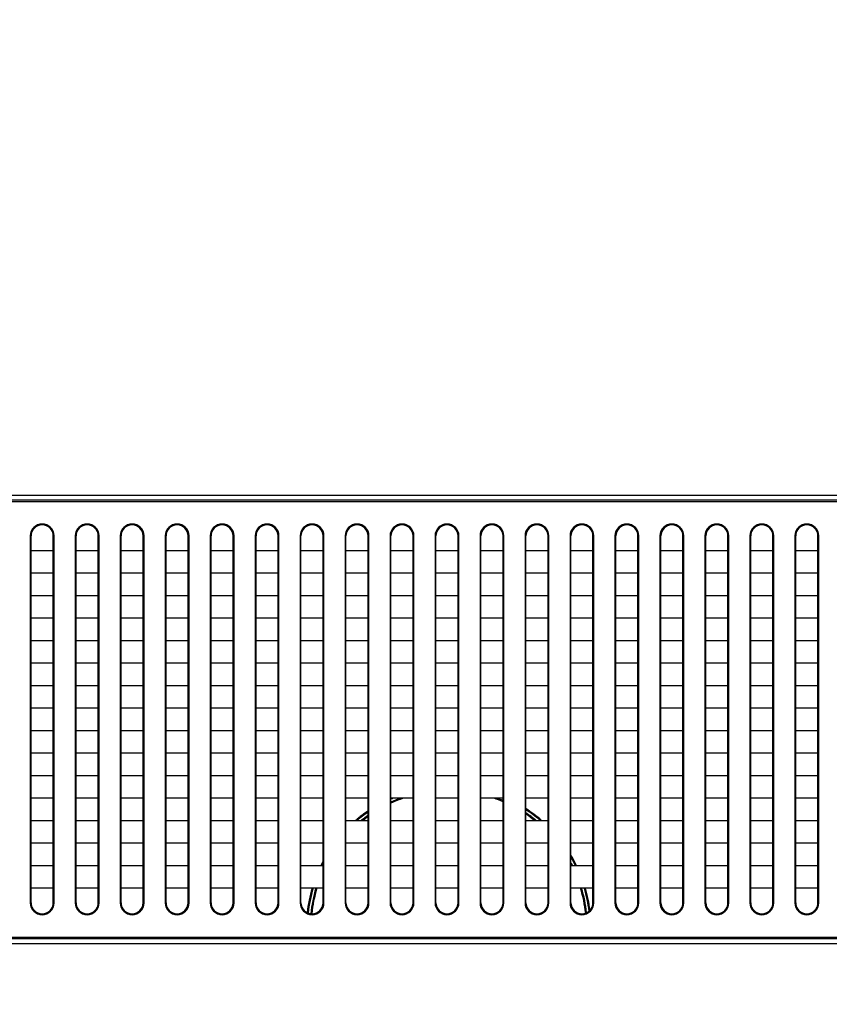
# Model space of a CAD drawing. Units: millimetres. Extents: x 0 to 5000, y 0 to 2000.
# Drawn here: x 3382 to 3499, y 1169 to 1312 of the extents above; entities that cross this region are included whole.
import ezdxf

# ---------------------------------------------------------------- set-up
doc = ezdxf.new("R2010")
doc.units = ezdxf.units.MM
doc.header["$LTSCALE"] = 275
doc.layers.get('0').update_dxf_attribs({"linetype": 'CONTINUOUS'})
for name, color, linetype in [('00_COMPONENTS_11', 7, 'CONTINUOUS'), ('7_ALL_FEATURES', 7, 'CONTINUOUS'), ('DEF_DRAFT_DIM', 7, 'CONTINUOUS'), ('DEF_DRAFT_ENTITY', 7, 'CONTINUOUS')]:
    doc.layers.add(name, color=color, linetype=linetype)
doc.styles.get("Standard").update_dxf_attribs({"font": 'txt', "width": 0.8})
doc.dimstyles.new('DIMSTYLE_1', dxfattribs={"dimtxt": 7, "dimasz": 3, "dimexe": 0.8, "dimexo": 0.2, "dimgap": 1.75, "dimtad": 1, "dimdsep": 46, "dimtxsty": 'Standard', "dimblk": 'OPEN', "dimblk1": 'OPEN', "dimblk2": 'OPEN', "dimcen": 0.09, "dimadec": 0, "dimazin": 0, "dimtp": 0.1, "dimtm": 0.1, "dimtfac": 1, "dimtdec": 65535, "dimtofl": 0, "dimtmove": 0, "dimatfit": 3, "dimldrblk": 'OPEN', "dimfxl": 1, "dimtolj": 1, "dimarcsym": 0})

# ---------------------------------------------------------------- blocks, each defined once
blk = doc.blocks.new('_OPEN')
at = {"color": 0, "linetype": 'ByBlock'}
for p, q in [((0, 0), (-1, 0.117)), ((-1, -0.117), (0, 0)), ((-1, 0), (0, 0))]:
    blk.add_line(p, q, dxfattribs=at)
blk = doc.blocks.new('*D13')
at = {"layer": 'DEF_DRAFT_DIM', "color": 2, "linetype": 'Continuous'}
for p, q in [((3104.72, 1366.32), (3022.06, 1366.32)), ((3022.86, 1366.32), (3022.86, 1189.04)), ((3022.86, 1011.76), (3022.86, 1189.04)), ((3674.22, 1011.76), (3022.06, 1011.76))]:
    blk.add_line(p, q, dxfattribs=at)
at = {"layer": 'DEF_DRAFT_DIM', "color": 2, "linetype": 'Continuous', "xscale": 3, "yscale": 3, "zscale": 3}
for p, rotation in [((3022.86, 1366.32), 90), ((3022.86, 1011.76), 270)]:
    blk.add_blockref('_OPEN', p, dxfattribs=dict(at, rotation=rotation))
blk = doc.blocks.new('*D22')
at = {"layer": 'DEF_DRAFT_DIM', "color": 2, "linetype": 'Continuous'}
for p, q in [((3096.02, 1357.99), (3096.02, 1445.99)), ((3674.46, 1011.96), (3674.46, 1445.99)), ((3096.02, 1445.19), (3385.24, 1445.19)), ((3674.46, 1445.19), (3385.24, 1445.19))]:
    blk.add_line(p, q, dxfattribs=at)
at = {"layer": 'DEF_DRAFT_DIM', "color": 2, "linetype": 'Continuous', "xscale": 3, "yscale": 3, "zscale": 3, "rotation": 180}
blk.add_blockref('_OPEN', (3096.02, 1445.19), dxfattribs=at)
at = {"layer": 'DEF_DRAFT_DIM', "color": 2, "linetype": 'Continuous', "xscale": 3, "yscale": 3, "zscale": 3}
blk.add_blockref('_OPEN', (3674.46, 1445.19), dxfattribs=at)

msp = doc.modelspace()

# ---------------------------------------------------------------- linework, layer by layer
at = {"layer": '00_COMPONENTS_11', "color": 7, "linetype": 'Continuous'}
for radius, start, end in [(20.059, 110.39293, 114.60195), (20.441, 113.10815, 114.1102), (19.917, 109.27815, 114.78762), (19.917, 66.78795, 70.72708), (20.059, 66.95948, 69.60714), (20.583, 124.47509, 130.71862), (20.441, 124.74759, 130.25163), (20.059, 125.50831, 128.94226), (20.059, 51.05704, 56.22904), (20.583, 49.28138, 57.1972), (20.441, 49.74804, 56.94102), (19.917, 51.56326, 55.95389), (19.917, 125.80064, 128.436), (20.583, 26.24085, 30.96135), (20.583, 151.86086, 153.75915), (20.441, 152.61848, 153.56538), (20.441, 26.43586, 30.28728), (20.059, 26.98082, 28.36248), (19.917, 27.18786, 27.59582), (20.583, 163.63186, 173.67563), (20.441, 163.51632, 173.79473), (20.059, 163.19199, 173.9499), (19.917, 163.06898, 173.936), (19.917, 6.34074, 16.93059), (20.059, 6.44975, 16.80749), (20.441, 6.98178, 16.48441), (20.583, 7.28232, 16.36814)]:
    msp.add_arc((3444.46, 1180.363), radius, start, end, dxfattribs=at)
at = {"layer": '7_ALL_FEATURES', "color": 7, "linetype": 'Continuous'}
for p, q in [((3311.71, 1242.977), (4337.21, 1242.977)), ((3311.71, 1242.27), (4337.21, 1242.27)), ((3311.71, 1242.063), (4337.21, 1242.063)), ((3383.987, 1237.063), (3384.11, 1237.063)), ((3383.987, 1237.063), (3383.987, 1184.063)), ((3384.11, 1184.063), (3384.11, 1237.063)), ((3387.433, 1237.063), (3387.31, 1237.063)), ((3387.31, 1184.063), (3387.31, 1237.063)), ((3387.433, 1184.063), (3387.433, 1237.063)), ((3390.487, 1237.063), (3390.61, 1237.063)), ((3390.487, 1237.063), (3390.487, 1184.063)), ((3390.61, 1184.063), (3390.61, 1237.063)), ((3393.933, 1237.063), (3393.81, 1237.063)), ((3393.81, 1184.063), (3393.81, 1237.063)), ((3393.933, 1184.063), (3393.933, 1237.063)), ((3396.987, 1237.063), (3397.11, 1237.063)), ((3396.987, 1237.063), (3396.987, 1184.063)), ((3397.11, 1184.063), (3397.11, 1237.063)), ((3400.433, 1237.063), (3400.31, 1237.063)), ((3400.31, 1184.063), (3400.31, 1237.063)), ((3400.433, 1184.063), (3400.433, 1237.063)), ((3403.487, 1237.063), (3403.61, 1237.063)), ((3403.487, 1237.063), (3403.487, 1184.063)), ((3403.61, 1184.063), (3403.61, 1237.063)), ((3406.933, 1237.063), (3406.81, 1237.063)), ((3406.81, 1184.063), (3406.81, 1237.063)), ((3406.933, 1184.063), (3406.933, 1237.063)), ((3409.987, 1237.063), (3410.11, 1237.063)), ((3409.987, 1237.063), (3409.987, 1184.063)), ((3410.11, 1184.063), (3410.11, 1237.063)), ((3413.433, 1237.063), (3413.31, 1237.063)), ((3413.31, 1184.063), (3413.31, 1237.063)), ((3413.433, 1184.063), (3413.433, 1237.063)), ((3416.487, 1237.063), (3416.61, 1237.063)), ((3416.487, 1237.063), (3416.487, 1184.063)), ((3416.61, 1184.063), (3416.61, 1237.063)), ((3419.933, 1237.063), (3419.81, 1237.063)), ((3419.81, 1184.063), (3419.81, 1237.063)), ((3419.933, 1184.063), (3419.933, 1237.063)), ((3422.987, 1237.063), (3423.11, 1237.063)), ((3422.987, 1237.063), (3422.987, 1184.063)), ((3423.11, 1184.063), (3423.11, 1237.063)), ((3426.433, 1237.063), (3426.31, 1237.063)), ((3426.31, 1184.063), (3426.31, 1237.063)), ((3426.433, 1184.063), (3426.433, 1237.063)), ((3429.487, 1237.063), (3429.61, 1237.063)), ((3429.487, 1237.063), (3429.487, 1184.063)), ((3429.61, 1184.063), (3429.61, 1237.063)), ((3432.933, 1237.063), (3432.81, 1237.063)), ((3432.81, 1184.063), (3432.81, 1237.063)), ((3432.933, 1184.063), (3432.933, 1237.063)), ((3435.987, 1237.063), (3436.11, 1237.063)), ((3435.987, 1237.063), (3435.987, 1184.063)), ((3436.11, 1184.063), (3436.11, 1237.063)), ((3439.433, 1237.063), (3439.31, 1237.063)), ((3439.31, 1184.063), (3439.31, 1237.063)), ((3439.433, 1184.063), (3439.433, 1237.063)), ((3442.487, 1237.063), (3442.61, 1237.063)), ((3442.487, 1237.063), (3442.487, 1184.063)), ((3442.61, 1184.063), (3442.61, 1237.063)), ((3445.933, 1237.063), (3445.81, 1237.063)), ((3445.81, 1184.063), (3445.81, 1237.063)), ((3445.933, 1184.063), (3445.933, 1237.063)), ((3448.987, 1237.063), (3449.11, 1237.063)), ((3448.987, 1237.063), (3448.987, 1184.063)), ((3449.11, 1184.063), (3449.11, 1237.063)), ((3452.433, 1237.063), (3452.31, 1237.063)), ((3452.31, 1184.063), (3452.31, 1237.063)), ((3452.433, 1184.063), (3452.433, 1237.063)), ((3455.487, 1237.063), (3455.61, 1237.063)), ((3455.487, 1237.063), (3455.487, 1184.063)), ((3455.61, 1184.063), (3455.61, 1237.063)), ((3458.933, 1237.063), (3458.81, 1237.063)), ((3458.81, 1184.063), (3458.81, 1237.063)), ((3458.933, 1184.063), (3458.933, 1237.063)), ((3461.987, 1237.063), (3462.11, 1237.063)), ((3461.987, 1237.063), (3461.987, 1184.063)), ((3462.11, 1184.063), (3462.11, 1237.063)), ((3465.433, 1237.063), (3465.31, 1237.063)), ((3465.31, 1184.063), (3465.31, 1237.063)), ((3465.433, 1184.063), (3465.433, 1237.063)), ((3468.487, 1237.063), (3468.61, 1237.063)), ((3468.487, 1237.063), (3468.487, 1184.063)), ((3468.61, 1184.063), (3468.61, 1237.063)), ((3471.933, 1237.063), (3471.81, 1237.063)), ((3471.81, 1184.063), (3471.81, 1237.063)), ((3471.933, 1184.063), (3471.933, 1237.063)), ((3474.987, 1237.063), (3475.11, 1237.063)), ((3474.987, 1237.063), (3474.987, 1184.063)), ((3475.11, 1184.063), (3475.11, 1237.063)), ((3478.433, 1237.063), (3478.31, 1237.063)), ((3478.31, 1184.063), (3478.31, 1237.063)), ((3478.433, 1184.063), (3478.433, 1237.063)), ((3481.487, 1237.063), (3481.61, 1237.063)), ((3481.487, 1237.063), (3481.487, 1184.063)), ((3481.61, 1184.063), (3481.61, 1237.063)), ((3484.933, 1237.063), (3484.81, 1237.063)), ((3484.81, 1184.063), (3484.81, 1237.063)), ((3484.933, 1184.063), (3484.933, 1237.063)), ((3487.987, 1237.063), (3488.11, 1237.063)), ((3487.987, 1237.063), (3487.987, 1184.063)), ((3488.11, 1184.063), (3488.11, 1237.063)), ((3491.433, 1237.063), (3491.31, 1237.063)), ((3491.31, 1184.063), (3491.31, 1237.063)), ((3491.433, 1184.063), (3491.433, 1237.063)), ((3494.487, 1237.063), (3494.61, 1237.063)), ((3494.487, 1237.063), (3494.487, 1184.063)), ((3494.61, 1184.063), (3494.61, 1237.063)), ((3497.933, 1237.063), (3497.81, 1237.063)), ((3497.81, 1184.063), (3497.81, 1237.063)), ((3497.933, 1184.063), (3497.933, 1237.063)), ((3384.11, 1234.963), (3387.31, 1234.963)), ((3390.61, 1234.963), (3393.81, 1234.963)), ((3397.11, 1234.963), (3400.31, 1234.963)), ((3403.61, 1234.963), (3406.81, 1234.963)), ((3410.11, 1234.963), (3413.31, 1234.963)), ((3416.61, 1234.963), (3419.81, 1234.963)), ((3423.11, 1234.963), (3426.31, 1234.963)), ((3429.61, 1234.963), (3432.81, 1234.963)), ((3436.11, 1234.963), (3439.31, 1234.963)), ((3442.61, 1234.963), (3445.81, 1234.963)), ((3449.11, 1234.963), (3452.31, 1234.963)), ((3455.61, 1234.963), (3458.81, 1234.963)), ((3462.11, 1234.963), (3465.31, 1234.963)), ((3468.61, 1234.963), (3471.81, 1234.963)), ((3475.11, 1234.963), (3478.31, 1234.963)), ((3481.61, 1234.963), (3484.81, 1234.963)), ((3488.11, 1234.963), (3491.31, 1234.963)), ((3494.61, 1234.963), (3497.81, 1234.963)), ((3387.31, 1231.663), (3384.11, 1231.663)), ((3393.81, 1231.663), (3390.61, 1231.663)), ((3400.31, 1231.663), (3397.11, 1231.663)), ((3406.81, 1231.663), (3403.61, 1231.663)), ((3413.31, 1231.663), (3410.11, 1231.663)), ((3419.81, 1231.663), (3416.61, 1231.663)), ((3426.31, 1231.663), (3423.11, 1231.663)), ((3432.81, 1231.663), (3429.61, 1231.663)), ((3439.31, 1231.663), (3436.11, 1231.663)), ((3445.81, 1231.663), (3442.61, 1231.663)), ((3452.31, 1231.663), (3449.11, 1231.663)), ((3458.81, 1231.663), (3455.61, 1231.663)), ((3465.31, 1231.663), (3462.11, 1231.663)), ((3471.81, 1231.663), (3468.61, 1231.663)), ((3478.31, 1231.663), (3475.11, 1231.663)), ((3484.81, 1231.663), (3481.61, 1231.663)), ((3491.31, 1231.663), (3488.11, 1231.663)), ((3497.81, 1231.663), (3494.61, 1231.663)), ((3384.11, 1228.463), (3387.31, 1228.463)), ((3390.61, 1228.463), (3393.81, 1228.463)), ((3397.11, 1228.463), (3400.31, 1228.463)), ((3403.61, 1228.463), (3406.81, 1228.463)), ((3410.11, 1228.463), (3413.31, 1228.463)), ((3416.61, 1228.463), (3419.81, 1228.463)), ((3423.11, 1228.463), (3426.31, 1228.463)), ((3429.61, 1228.463), (3432.81, 1228.463)), ((3436.11, 1228.463), (3439.31, 1228.463)), ((3442.61, 1228.463), (3445.81, 1228.463)), ((3449.11, 1228.463), (3452.31, 1228.463)), ((3455.61, 1228.463), (3458.81, 1228.463)), ((3462.11, 1228.463), (3465.31, 1228.463)), ((3468.61, 1228.463), (3471.81, 1228.463)), ((3475.11, 1228.463), (3478.31, 1228.463)), ((3481.61, 1228.463), (3484.81, 1228.463)), ((3488.11, 1228.463), (3491.31, 1228.463)), ((3494.61, 1228.463), (3497.81, 1228.463)), ((3387.31, 1225.163), (3384.11, 1225.163)), ((3393.81, 1225.163), (3390.61, 1225.163)), ((3400.31, 1225.163), (3397.11, 1225.163)), ((3406.81, 1225.163), (3403.61, 1225.163)), ((3413.31, 1225.163), (3410.11, 1225.163)), ((3419.81, 1225.163), (3416.61, 1225.163)), ((3426.31, 1225.163), (3423.11, 1225.163)), ((3432.81, 1225.163), (3429.61, 1225.163)), ((3439.31, 1225.163), (3436.11, 1225.163)), ((3445.81, 1225.163), (3442.61, 1225.163)), ((3452.31, 1225.163), (3449.11, 1225.163)), ((3458.81, 1225.163), (3455.61, 1225.163)), ((3465.31, 1225.163), (3462.11, 1225.163)), ((3471.81, 1225.163), (3468.61, 1225.163)), ((3478.31, 1225.163), (3475.11, 1225.163)), ((3484.81, 1225.163), (3481.61, 1225.163)), ((3491.31, 1225.163), (3488.11, 1225.163)), ((3497.81, 1225.163), (3494.61, 1225.163)), ((3384.11, 1221.963), (3387.31, 1221.963)), ((3390.61, 1221.963), (3393.81, 1221.963)), ((3397.11, 1221.963), (3400.31, 1221.963)), ((3403.61, 1221.963), (3406.81, 1221.963)), ((3410.11, 1221.963), (3413.31, 1221.963)), ((3416.61, 1221.963), (3419.81, 1221.963)), ((3423.11, 1221.963), (3426.31, 1221.963)), ((3429.61, 1221.963), (3432.81, 1221.963)), ((3436.11, 1221.963), (3439.31, 1221.963)), ((3442.61, 1221.963), (3445.81, 1221.963)), ((3449.11, 1221.963), (3452.31, 1221.963)), ((3455.61, 1221.963), (3458.81, 1221.963)), ((3462.11, 1221.963), (3465.31, 1221.963)), ((3468.61, 1221.963), (3471.81, 1221.963)), ((3475.11, 1221.963), (3478.31, 1221.963)), ((3481.61, 1221.963), (3484.81, 1221.963)), ((3488.11, 1221.963), (3491.31, 1221.963)), ((3494.61, 1221.963), (3497.81, 1221.963)), ((3387.31, 1218.663), (3384.11, 1218.663)), ((3393.81, 1218.663), (3390.61, 1218.663)), ((3400.31, 1218.663), (3397.11, 1218.663)), ((3406.81, 1218.663), (3403.61, 1218.663)), ((3413.31, 1218.663), (3410.11, 1218.663)), ((3419.81, 1218.663), (3416.61, 1218.663)), ((3426.31, 1218.663), (3423.11, 1218.663)), ((3432.81, 1218.663), (3429.61, 1218.663)), ((3439.31, 1218.663), (3436.11, 1218.663)), ((3445.81, 1218.663), (3442.61, 1218.663)), ((3452.31, 1218.663), (3449.11, 1218.663)), ((3458.81, 1218.663), (3455.61, 1218.663)), ((3465.31, 1218.663), (3462.11, 1218.663)), ((3471.81, 1218.663), (3468.61, 1218.663)), ((3478.31, 1218.663), (3475.11, 1218.663)), ((3484.81, 1218.663), (3481.61, 1218.663)), ((3491.31, 1218.663), (3488.11, 1218.663)), ((3497.81, 1218.663), (3494.61, 1218.663)), ((3384.11, 1215.463), (3387.31, 1215.463)), ((3390.61, 1215.463), (3393.81, 1215.463)), ((3397.11, 1215.463), (3400.31, 1215.463)), ((3403.61, 1215.463), (3406.81, 1215.463)), ((3410.11, 1215.463), (3413.31, 1215.463)), ((3416.61, 1215.463), (3419.81, 1215.463)), ((3423.11, 1215.463), (3426.31, 1215.463)), ((3429.61, 1215.463), (3432.81, 1215.463)), ((3436.11, 1215.463), (3439.31, 1215.463)), ((3442.61, 1215.463), (3445.81, 1215.463)), ((3449.11, 1215.463), (3452.31, 1215.463)), ((3455.61, 1215.463), (3458.81, 1215.463)), ((3462.11, 1215.463), (3465.31, 1215.463)), ((3468.61, 1215.463), (3471.81, 1215.463)), ((3475.11, 1215.463), (3478.31, 1215.463)), ((3481.61, 1215.463), (3484.81, 1215.463)), ((3488.11, 1215.463), (3491.31, 1215.463)), ((3494.61, 1215.463), (3497.81, 1215.463)), ((3387.31, 1212.163), (3384.11, 1212.163)), ((3393.81, 1212.163), (3390.61, 1212.163)), ((3400.31, 1212.163), (3397.11, 1212.163)), ((3406.81, 1212.163), (3403.61, 1212.163)), ((3413.31, 1212.163), (3410.11, 1212.163)), ((3419.81, 1212.163), (3416.61, 1212.163)), ((3426.31, 1212.163), (3423.11, 1212.163)), ((3432.81, 1212.163), (3429.61, 1212.163)), ((3439.31, 1212.163), (3436.11, 1212.163)), ((3445.81, 1212.163), (3442.61, 1212.163)), ((3452.31, 1212.163), (3449.11, 1212.163)), ((3458.81, 1212.163), (3455.61, 1212.163)), ((3465.31, 1212.163), (3462.11, 1212.163)), ((3471.81, 1212.163), (3468.61, 1212.163)), ((3478.31, 1212.163), (3475.11, 1212.163)), ((3484.81, 1212.163), (3481.61, 1212.163)), ((3491.31, 1212.163), (3488.11, 1212.163)), ((3497.81, 1212.163), (3494.61, 1212.163)), ((3384.11, 1208.963), (3387.31, 1208.963)), ((3390.61, 1208.963), (3393.81, 1208.963)), ((3397.11, 1208.963), (3400.31, 1208.963)), ((3403.61, 1208.963), (3406.81, 1208.963)), ((3410.11, 1208.963), (3413.31, 1208.963)), ((3416.61, 1208.963), (3419.81, 1208.963)), ((3423.11, 1208.963), (3426.31, 1208.963)), ((3429.61, 1208.963), (3432.81, 1208.963)), ((3436.11, 1208.963), (3439.31, 1208.963)), ((3442.61, 1208.963), (3445.81, 1208.963)), ((3449.11, 1208.963), (3452.31, 1208.963)), ((3455.61, 1208.963), (3458.81, 1208.963)), ((3462.11, 1208.963), (3465.31, 1208.963)), ((3468.61, 1208.963), (3471.81, 1208.963)), ((3475.11, 1208.963), (3478.31, 1208.963)), ((3481.61, 1208.963), (3484.81, 1208.963)), ((3488.11, 1208.963), (3491.31, 1208.963)), ((3494.61, 1208.963), (3497.81, 1208.963)), ((3387.31, 1205.663), (3384.11, 1205.663)), ((3393.81, 1205.663), (3390.61, 1205.663)), ((3400.31, 1205.663), (3397.11, 1205.663)), ((3406.81, 1205.663), (3403.61, 1205.663)), ((3413.31, 1205.663), (3410.11, 1205.663)), ((3419.81, 1205.663), (3416.61, 1205.663)), ((3426.31, 1205.663), (3423.11, 1205.663)), ((3432.81, 1205.663), (3429.61, 1205.663)), ((3439.31, 1205.663), (3436.11, 1205.663)), ((3445.81, 1205.663), (3442.61, 1205.663)), ((3452.31, 1205.663), (3449.11, 1205.663)), ((3458.81, 1205.663), (3455.61, 1205.663)), ((3465.31, 1205.663), (3462.11, 1205.663)), ((3471.81, 1205.663), (3468.61, 1205.663)), ((3478.31, 1205.663), (3475.11, 1205.663)), ((3484.81, 1205.663), (3481.61, 1205.663)), ((3491.31, 1205.663), (3488.11, 1205.663)), ((3497.81, 1205.663), (3494.61, 1205.663)), ((3384.11, 1202.463), (3387.31, 1202.463)), ((3390.61, 1202.463), (3393.81, 1202.463)), ((3397.11, 1202.463), (3400.31, 1202.463)), ((3403.61, 1202.463), (3406.81, 1202.463)), ((3410.11, 1202.463), (3413.31, 1202.463)), ((3416.61, 1202.463), (3419.81, 1202.463)), ((3423.11, 1202.463), (3426.31, 1202.463)), ((3429.61, 1202.463), (3432.81, 1202.463)), ((3436.11, 1202.463), (3439.31, 1202.463)), ((3442.61, 1202.463), (3445.81, 1202.463)), ((3449.11, 1202.463), (3452.31, 1202.463)), ((3455.61, 1202.463), (3458.81, 1202.463)), ((3462.11, 1202.463), (3465.31, 1202.463)), ((3468.61, 1202.463), (3471.81, 1202.463)), ((3475.11, 1202.463), (3478.31, 1202.463)), ((3481.61, 1202.463), (3484.81, 1202.463)), ((3488.11, 1202.463), (3491.31, 1202.463)), ((3494.61, 1202.463), (3497.81, 1202.463)), ((3387.31, 1199.163), (3384.11, 1199.163)), ((3393.81, 1199.163), (3390.61, 1199.163)), ((3400.31, 1199.163), (3397.11, 1199.163)), ((3406.81, 1199.163), (3403.61, 1199.163)), ((3413.31, 1199.163), (3410.11, 1199.163)), ((3419.81, 1199.163), (3416.61, 1199.163)), ((3426.31, 1199.163), (3423.11, 1199.163)), ((3432.81, 1199.163), (3429.61, 1199.163)), ((3439.31, 1199.163), (3436.11, 1199.163)), ((3445.81, 1199.163), (3442.61, 1199.163)), ((3452.31, 1199.163), (3449.11, 1199.163)), ((3458.81, 1199.163), (3455.61, 1199.163)), ((3465.31, 1199.163), (3462.11, 1199.163)), ((3471.81, 1199.163), (3468.61, 1199.163)), ((3478.31, 1199.163), (3475.11, 1199.163)), ((3484.81, 1199.163), (3481.61, 1199.163)), ((3491.31, 1199.163), (3488.11, 1199.163)), ((3497.81, 1199.163), (3494.61, 1199.163)), ((3384.11, 1195.963), (3387.31, 1195.963)), ((3390.61, 1195.963), (3393.81, 1195.963)), ((3397.11, 1195.963), (3400.31, 1195.963)), ((3403.61, 1195.963), (3406.81, 1195.963)), ((3410.11, 1195.963), (3413.31, 1195.963)), ((3416.61, 1195.963), (3419.81, 1195.963)), ((3423.11, 1195.963), (3426.31, 1195.963)), ((3429.61, 1195.963), (3432.81, 1195.963)), ((3436.11, 1195.963), (3439.31, 1195.963)), ((3442.61, 1195.963), (3445.81, 1195.963)), ((3449.11, 1195.963), (3452.31, 1195.963)), ((3455.61, 1195.963), (3458.81, 1195.963)), ((3462.11, 1195.963), (3465.31, 1195.963)), ((3468.61, 1195.963), (3471.81, 1195.963)), ((3475.11, 1195.963), (3478.31, 1195.963)), ((3481.61, 1195.963), (3484.81, 1195.963)), ((3488.11, 1195.963), (3491.31, 1195.963)), ((3494.61, 1195.963), (3497.81, 1195.963)), ((3387.31, 1192.663), (3384.11, 1192.663)), ((3393.81, 1192.663), (3390.61, 1192.663)), ((3400.31, 1192.663), (3397.11, 1192.663)), ((3406.81, 1192.663), (3403.61, 1192.663)), ((3413.31, 1192.663), (3410.11, 1192.663)), ((3419.81, 1192.663), (3416.61, 1192.663)), ((3426.31, 1192.663), (3423.11, 1192.663)), ((3432.81, 1192.663), (3429.61, 1192.663)), ((3439.31, 1192.663), (3436.11, 1192.663)), ((3445.81, 1192.663), (3442.61, 1192.663)), ((3452.31, 1192.663), (3449.11, 1192.663)), ((3458.81, 1192.663), (3455.61, 1192.663)), ((3465.31, 1192.663), (3462.11, 1192.663)), ((3471.81, 1192.663), (3468.61, 1192.663)), ((3478.31, 1192.663), (3475.11, 1192.663)), ((3484.81, 1192.663), (3481.61, 1192.663)), ((3491.31, 1192.663), (3488.11, 1192.663)), ((3497.81, 1192.663), (3494.61, 1192.663)), ((3384.11, 1189.463), (3387.31, 1189.463)), ((3390.61, 1189.463), (3393.81, 1189.463)), ((3397.11, 1189.463), (3400.31, 1189.463)), ((3403.61, 1189.463), (3406.81, 1189.463)), ((3410.11, 1189.463), (3413.31, 1189.463)), ((3416.61, 1189.463), (3419.81, 1189.463)), ((3423.11, 1189.463), (3426.31, 1189.463)), ((3429.61, 1189.463), (3432.81, 1189.463)), ((3436.11, 1189.463), (3439.31, 1189.463)), ((3442.61, 1189.463), (3445.81, 1189.463)), ((3449.11, 1189.463), (3452.31, 1189.463)), ((3455.61, 1189.463), (3458.81, 1189.463)), ((3462.11, 1189.463), (3465.31, 1189.463)), ((3468.61, 1189.463), (3471.81, 1189.463)), ((3475.11, 1189.463), (3478.31, 1189.463)), ((3481.61, 1189.463), (3484.81, 1189.463)), ((3488.11, 1189.463), (3491.31, 1189.463)), ((3494.61, 1189.463), (3497.81, 1189.463)), ((3387.31, 1186.163), (3384.11, 1186.163)), ((3393.81, 1186.163), (3390.61, 1186.163)), ((3400.31, 1186.163), (3397.11, 1186.163)), ((3406.81, 1186.163), (3403.61, 1186.163)), ((3413.31, 1186.163), (3410.11, 1186.163)), ((3419.81, 1186.163), (3416.61, 1186.163)), ((3426.31, 1186.163), (3423.11, 1186.163)), ((3432.81, 1186.163), (3429.61, 1186.163)), ((3439.31, 1186.163), (3436.11, 1186.163)), ((3445.81, 1186.163), (3442.61, 1186.163)), ((3452.31, 1186.163), (3449.11, 1186.163)), ((3458.81, 1186.163), (3455.61, 1186.163)), ((3465.31, 1186.163), (3462.11, 1186.163)), ((3471.81, 1186.163), (3468.61, 1186.163)), ((3478.31, 1186.163), (3475.11, 1186.163)), ((3484.81, 1186.163), (3481.61, 1186.163)), ((3491.31, 1186.163), (3488.11, 1186.163)), ((3497.81, 1186.163), (3494.61, 1186.163)), ((3383.987, 1184.063), (3384.11, 1184.063)), ((3387.433, 1184.063), (3387.31, 1184.063)), ((3390.487, 1184.063), (3390.61, 1184.063)), ((3393.933, 1184.063), (3393.81, 1184.063)), ((3396.987, 1184.063), (3397.11, 1184.063)), ((3400.433, 1184.063), (3400.31, 1184.063)), ((3403.487, 1184.063), (3403.61, 1184.063)), ((3406.933, 1184.063), (3406.81, 1184.063)), ((3409.987, 1184.063), (3410.11, 1184.063)), ((3413.433, 1184.063), (3413.31, 1184.063)), ((3416.487, 1184.063), (3416.61, 1184.063)), ((3419.933, 1184.063), (3419.81, 1184.063)), ((3422.987, 1184.063), (3423.11, 1184.063)), ((3426.433, 1184.063), (3426.31, 1184.063)), ((3429.487, 1184.063), (3429.61, 1184.063)), ((3432.933, 1184.063), (3432.81, 1184.063)), ((3435.987, 1184.063), (3436.11, 1184.063)), ((3439.433, 1184.063), (3439.31, 1184.063)), ((3442.487, 1184.063), (3442.61, 1184.063)), ((3445.933, 1184.063), (3445.81, 1184.063)), ((3448.987, 1184.063), (3449.11, 1184.063)), ((3452.433, 1184.063), (3452.31, 1184.063)), ((3455.487, 1184.063), (3455.61, 1184.063)), ((3458.933, 1184.063), (3458.81, 1184.063)), ((3461.987, 1184.063), (3462.11, 1184.063)), ((3465.433, 1184.063), (3465.31, 1184.063)), ((3468.487, 1184.063), (3468.61, 1184.063)), ((3471.933, 1184.063), (3471.81, 1184.063)), ((3474.987, 1184.063), (3475.11, 1184.063)), ((3478.433, 1184.063), (3478.31, 1184.063)), ((3481.487, 1184.063), (3481.61, 1184.063)), ((3484.933, 1184.063), (3484.81, 1184.063)), ((3487.987, 1184.063), (3488.11, 1184.063)), ((3491.433, 1184.063), (3491.31, 1184.063)), ((3494.487, 1184.063), (3494.61, 1184.063)), ((3497.933, 1184.063), (3497.81, 1184.063)), ((4337.21, 1179.063), (3311.71, 1179.063)), ((4337.21, 1178.856), (3311.71, 1178.856)), ((4337.21, 1178.149), (3311.71, 1178.149))]:
    msp.add_line(p, q, dxfattribs=at)
for centre, radius, start, end in [((3385.71, 1237.063), 1.723, 0, 180), ((3385.71, 1237.063), 1.6, 0, 180), ((3392.21, 1237.063), 1.723, 0, 180), ((3392.21, 1237.063), 1.6, 0, 180), ((3398.71, 1237.063), 1.723, 0, 180), ((3398.71, 1237.063), 1.6, 0, 180), ((3405.21, 1237.063), 1.723, 0, 180), ((3405.21, 1237.063), 1.6, 0, 180), ((3411.71, 1237.063), 1.723, 0, 180), ((3411.71, 1237.063), 1.6, 0, 180), ((3418.21, 1237.063), 1.723, 0, 180), ((3418.21, 1237.063), 1.6, 0, 180), ((3424.71, 1237.063), 1.723, 0, 180), ((3424.71, 1237.063), 1.6, 0, 180), ((3431.21, 1237.063), 1.723, 0, 180), ((3431.21, 1237.063), 1.6, 0, 180), ((3437.71, 1237.063), 1.723, 0, 180), ((3437.71, 1237.063), 1.6, 0, 180), ((3444.21, 1237.063), 1.723, 0, 180), ((3444.21, 1237.063), 1.6, 0, 180), ((3450.71, 1237.063), 1.723, 0, 180), ((3450.71, 1237.063), 1.6, 0, 180), ((3457.21, 1237.063), 1.723, 0, 180), ((3457.21, 1237.063), 1.6, 0, 180), ((3463.71, 1237.063), 1.723, 0, 180), ((3463.71, 1237.063), 1.6, 0, 180), ((3470.21, 1237.063), 1.723, 0, 180), ((3470.21, 1237.063), 1.6, 0, 180), ((3476.71, 1237.063), 1.723, 0, 180), ((3476.71, 1237.063), 1.6, 0, 180), ((3483.21, 1237.063), 1.723, 0, 180), ((3483.21, 1237.063), 1.6, 0, 180), ((3489.71, 1237.063), 1.723, 0, 180), ((3489.71, 1237.063), 1.6, 0, 180), ((3496.21, 1237.063), 1.723, 0, 180), ((3496.21, 1237.063), 1.6, 0, 180), ((3385.71, 1184.063), 1.723, 180, 360), ((3385.71, 1184.063), 1.6, 180, 360), ((3392.21, 1184.063), 1.723, 180, 360), ((3392.21, 1184.063), 1.6, 180, 360), ((3398.71, 1184.063), 1.723, 180, 360), ((3398.71, 1184.063), 1.6, 180, 360), ((3405.21, 1184.063), 1.723, 180, 360), ((3405.21, 1184.063), 1.6, 180, 360), ((3411.71, 1184.063), 1.723, 180, 360), ((3411.71, 1184.063), 1.6, 180, 360), ((3418.21, 1184.063), 1.723, 180, 360), ((3418.21, 1184.063), 1.6, 180, 360), ((3424.71, 1184.063), 1.723, 180, 360), ((3424.71, 1184.063), 1.6, 180, 360), ((3431.21, 1184.063), 1.723, 180, 360), ((3431.21, 1184.063), 1.6, 180, 360), ((3437.71, 1184.063), 1.723, 180, 360), ((3437.71, 1184.063), 1.6, 180, 360), ((3444.21, 1184.063), 1.723, 180, 360), ((3444.21, 1184.063), 1.6, 180, 360), ((3450.71, 1184.063), 1.723, 180, 360), ((3450.71, 1184.063), 1.6, 180, 360), ((3457.21, 1184.063), 1.723, 180, 360), ((3457.21, 1184.063), 1.6, 180, 360), ((3463.71, 1184.063), 1.723, 180, 360), ((3463.71, 1184.063), 1.6, 180, 360), ((3470.21, 1184.063), 1.723, 180, 360), ((3470.21, 1184.063), 1.6, 180, 360), ((3476.71, 1184.063), 1.723, 180, 360), ((3476.71, 1184.063), 1.6, 180, 360), ((3483.21, 1184.063), 1.723, 180, 360), ((3483.21, 1184.063), 1.6, 180, 360), ((3489.71, 1184.063), 1.723, 180, 360), ((3489.71, 1184.063), 1.6, 180, 360), ((3496.21, 1184.063), 1.723, 180, 360), ((3496.21, 1184.063), 1.6, 180, 360)]:
    msp.add_arc(centre, radius, start, end, dxfattribs=at)
at = {"layer": 'DEF_DRAFT_ENTITY', "color": 7, "linetype": 'Continuous'}
for radius, start, end in [(20.059, 110.28964, 114.6196), (19.917, 109.16096, 114.80457), (20.441, 113.05731, 114.12871), (19.917, 66.78295, 70.79224), (20.059, 66.95284, 69.7147), (20.583, 124.49878, 130.68472), (20.441, 124.76238, 130.24763), (20.059, 125.50878, 128.90664), (20.583, 49.31553, 57.19675), (20.441, 49.7878, 56.92304), (20.059, 51.10298, 56.19968), (19.917, 51.61376, 55.92731), (19.917, 125.81069, 128.3946), (20.583, 26.24092, 30.94927), (20.583, 151.93537, 153.759), (20.441, 152.63602, 153.54834), (20.441, 26.44616, 30.27818), (19.917, 27.19309, 27.55952), (20.059, 26.97985, 28.30002), (20.583, 163.62369, 173.69052), (20.441, 163.50379, 173.79925), (20.059, 163.17992, 173.94903), (19.917, 163.05697, 173.93555), (19.917, 6.33156, 16.93872), (20.059, 6.43395, 16.81718), (20.441, 6.96031, 16.48918), (20.583, 7.25472, 16.37628)]:
    msp.add_arc((3444.46, 1180.363), radius, start, end, dxfattribs=at)

# ---------------------------------------------------------------- dimensions: what is measured, and where the dimension line sits
at = {"layer": 'DEF_DRAFT_DIM', "color": 2, "linetype": 'Continuous'}
dim = msp.add_linear_dim(base=(3674.46, 1445.187), p1=(3096.02, 1357.792), p2=(3674.46, 1011.763), text='578.45', dimstyle='DIMSTYLE_1', dxfattribs=at)
dim.commit()
dim.dimension.update_dxf_attribs({"geometry": '*D22', "text_midpoint": (3368.44, 1445.187), "dimtype": 160})
dim = msp.add_linear_dim(base=(3022.855, 1011.763), p1=(3104.918, 1366.323), p2=(3674.421, 1011.763), angle=270, text='354.55', dimstyle='DIMSTYLE_1', dxfattribs=at)
dim.commit()
dim.dimension.update_dxf_attribs({"geometry": '*D13', "text_midpoint": (3022.855, 1172.243), "dimtype": 160})

doc.saveas('drawing.dxf')
